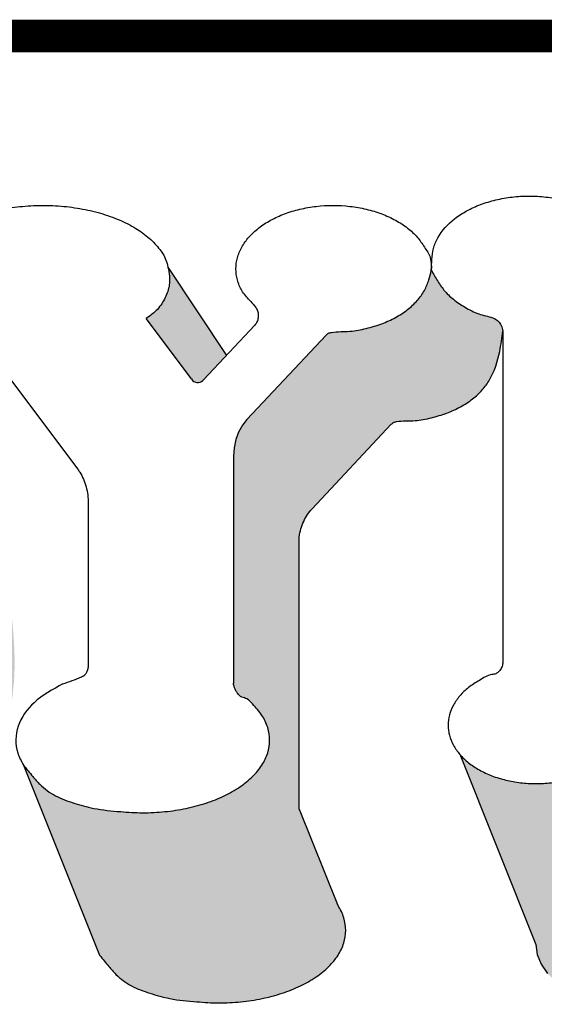
# Paper-space layout 'Layout1' of a CAD drawing. Extents: x 18.7 to 27.2, y 11 to 22.
# Drawn here: x 20.3 to 20.7, y 11.9 to 12.7 of the extents above; entities that cross this region are included whole.
import ezdxf

# ---------------------------------------------------------------- set-up
doc = ezdxf.new("R2010")
doc.units = 0
doc.header["$MEASUREMENT"] = 0
doc.layers.get('0').update_dxf_attribs({"linetype": 'CONTINUOUS'})

# ---------------------------------------------------------------- blocks, each defined once
blk = doc.blocks.new('CAT-2016')
h = blk.add_hatch(color=256)
edge = h.paths.add_edge_path()
edge.add_arc((1.093237788446331, 1.142193902574277), 0.03662466163727137, 269.9999998324336, 330.9399065323101, ccw=False)
edge.add_line((1.093237788339238, 1.105569240937001), (0.8493507865928223, 1.105569240937001))
edge.add_arc((0.8492558888789716, 1.13583900078514), 0.03026990860310206, 191.7761549794397, 270.1796254976083, ccw=False)
edge.add_arc((0.7404145329591643, 1.196120539611599), 0.103396478335087, 270.0512547379516, 320.0019468630744, ccw=False)
edge.add_line((0.7405070277073094, 1.09272410264775), (0.7269338499212097, 1.092934232893057))
edge.add_arc((0.7275167197743713, 1.162137847511829), 0.06920606919606205, 215.1089376144548, 269.51743571321623, ccw=False)
edge.add_spline(control_points=[(0.6709020019813323, 1.122335162391508), (0.6699299076083349, 1.125027027736664), (0.6672780699958878, 1.132370337160154), (0.6685840204018803, 1.143859717360769), (0.6723799646405126, 1.150983483249036), (0.6738605122291688, 1.153761994666723)], knot_values=[0, 0, 0, 0, 0.008741880243220188, 0.02384752702591357, 0.03350661887928794, 0.03350661887928794, 0.03350661887928794, 0.03350661887928794], degree=3, periodic=0)
edge.add_line((0.6738605122291688, 1.153761994666723), (0.6925015371079155, 1.178248348545665))
edge.add_spline(control_points=[(0.6925015371079297, 1.178248348545665), (0.6932433474146364, 1.17946634395733), (0.6950913958372524, 1.182500697186128), (0.6952382310441294, 1.188489083750937), (0.6921932808975839, 1.194282671625771), (0.6873526824551135, 1.19743760682924), (0.6840162333813424, 1.197741756528544), (0.6827904296243474, 1.197853500432274)], knot_values=[0, 0, 0, 0, 0.004339055436116852, 0.01080975079749248, 0.01727773845563309, 0.02374371385645541, 0.02749897149071406, 0.02749897149071406, 0.02749897149071406, 0.02749897149071406], degree=3, periodic=0)
edge.add_line((0.6827904296243474, 1.197853500432274), (0.5661557828794344, 1.197851028311746))
edge.add_spline(control_points=[(0.5661557828794201, 1.197851028311746), (0.5640479489453583, 1.197518833927845), (0.5591611363952183, 1.196748672835867), (0.554007648025717, 1.190868067980745), (0.5543388089234753, 1.18447826776584), (0.5563597411274941, 1.179818623668837), (0.5587429280653424, 1.177882540522816), (0.560011945324888, 1.17685160044455)], knot_values=[0, 0, 0, 0, 0.006465555333474741, 0.01498977525526543, 0.02090524733178459, 0.02524692104448463, 0.03019200165847837, 0.03019200165847837, 0.03019200165847837, 0.03019200165847837], degree=3, periodic=0)
edge.add_line((0.5600119453248737, 1.176851600444536), (0.5838191636594843, 1.159239006248669))
edge.add_spline(control_points=[(0.5838191636594701, 1.159239006248654), (0.5876789221034784, 1.155119437838579), (0.5967068281571954, 1.14548384091519), (0.5889167096839145, 1.125254635208336), (0.5744780861752901, 1.112138085710043), (0.5565053028939815, 1.102855427155546), (0.5356752820062667, 1.097386675535247), (0.5119075470994687, 1.0970518568339), (0.4871158144513146, 1.099180294400497), (0.4666256215214304, 1.110620382698841), (0.4587337304890582, 1.12656741696351), (0.4599529615502576, 1.136509149602674), (0.46201334543359, 1.141127525124361), (0.4625132142792694, 1.142088464404509)], knot_values=[0, 0, 0, 0, 0.01624989766985429, 0.03800822037808645, 0.05599745860588853, 0.07677041763771889, 0.09915996747324651, 0.1215504412098835, 0.1494265540690915, 0.1751112902627856, 0.1892979056562326, 0.2013003736853594, 0.2045713850814848, 0.2045713850814848, 0.2045713850814848, 0.2045713850814848], degree=3, periodic=0)
edge.add_spline(control_points=[(0.4625132140741641, 1.142088464216542), (0.4597126952721879, 1.138990105397781), (0.4546609370358254, 1.134440063309668), (0.4467863069301501, 1.129646396664029), (0.4397045392781678, 1.12661979988826), (0.4321253667297213, 1.124574236381008), (0.4247228604606477, 1.124336385096115), (0.4183350609049938, 1.127021979840492), (0.4136945942349115, 1.13006016693457), (0.4105754112864588, 1.132974916809957), (0.4078509099146146, 1.134177045616653), (0.4065981936367535, 1.133429866824002), (0.4059456855302273, 1.133040680359485)], knot_values=[0, 0, 0, 0, 0.01280653122440174, 0.02067370837470286, 0.02822110695455055, 0.03635750296606997, 0.04476394511123641, 0.05027381047247531, 0.05738564271341824, 0.06158484927625444, 0.06360245449005934, 0.0657958664106385, 0.0657958664106385, 0.0657958664106385, 0.0657958664106385], degree=3, periodic=0)
edge.add_arc((0.2878636052513599, 1.288520945724741), 0.1952370113503911, 200.1735484342519, 307.2154595638058, ccw=False)
edge.add_line((0.104603928572331, 1.221190555078806), (0.1772206171602022, 1.000028841092117))
edge.add_arc((0.3288365233758981, 1.115705833229285), 0.1907053998383643, 217.3422117453225, 305.6334276538735)
edge.add_line((0.4399409653463806, 0.9607079219467778), (0.4446424062627443, 0.9607079219467778))
edge.add_spline(control_points=[(0.4446424062627301, 0.9607079219467778), (0.4492970202850159, 0.9572346643849272), (0.4559485706376591, 0.9522712995495795), (0.4730003825242619, 0.9527452483413725), (0.4823395530129773, 0.9590806032036312), (0.4896399442036028, 0.9640329240636163)], knot_values=[0, 0, 0, 0, 0.01709545965098575, 0.02442980451780635, 0.05069237580538616, 0.05069237580538616, 0.05069237580538616, 0.05069237580538616], degree=3, periodic=0)
edge.add_line((0.4896399442036028, 0.9640329240636163), (0.4970328206574095, 0.9640329240636163))
edge.add_spline(control_points=[(0.4970328206574237, 0.9640329240636163), (0.4981010138536845, 0.9594826024585217), (0.5005255664831623, 0.9491544200182744), (0.5179900338258534, 0.929947040918421), (0.5481427123900602, 0.9232922925149722), (0.5792650137339024, 0.9252642094301393), (0.6048873411163385, 0.93506555169904), (0.6251761896673145, 0.9524422479795618), (0.6266908228059833, 0.9687576838435206), (0.6271862585368098, 0.9740944546327484)], knot_values=[0, 0, 0, 0, 0.01418899279236455, 0.03220574696071357, 0.07613086863545263, 0.1030219486990074, 0.1272915710415974, 0.1604656983310958, 0.1765917676001343, 0.1765917676001343, 0.1765917676001343, 0.1765917676001343], degree=3, periodic=0)
edge.add_line((0.6271862585368098, 0.9740944546327626), (0.6175505507294758, 1.029367361568873))
edge.add_line((0.6175505507294758, 1.029367361568873), (0.6914484137608952, 1.029364889448331))
edge.add_line((0.6914484137608952, 1.029364889448331), (0.7075419184304508, 0.9668152957234639))
edge.add_arc((0.7717411133454419, 1.001624714094504), 0.07302898215820602, 208.4669732957334, 276.1630428842741)
edge.add_arc((0.784720141478104, 1.016144391294432), 0.08727799491460114, 266.6245719417033, 336.834286886506)
edge.add_line((0.8649609916979415, 0.9818099428161133), (0.8748970685474262, 0.9510114779966017))
edge.add_arc((0.9065201866593071, 0.9616319658143055), 0.03335890226917568, 198.5644035515056, 268.4005243248766)
edge.add_line((0.9055890565968099, 0.9282860611570527), (1.149477343835983, 0.9282885332775805))
edge.add_arc((1.145732478721982, 0.9786708814982177), 0.0505213323948079, 274.2509159699449, 316.6405468243869)
edge.add_line((1.182464555233011, 0.9439842906865721), (1.19097806728297, 0.9552395913278815))
edge.add_line((1.19097806728297, 0.9552395913278957), (1.125251798673247, 1.124404327277617))
edge = h.paths.add_edge_path()
edge.add_spline(control_points=[(1.64542742507227, 1.153911245922146), (1.646209314541792, 1.160283448632455), (1.649657159301327, 1.18838251707858), (1.646360372062489, 1.216646759853518), (1.643811218027892, 1.238501342295422)], knot_values=[0, 0, 0, 0, 0.01967902882236833, 0.08677727356964882, 0.08677727356964882, 0.08677727356964882, 0.08677727356964882], degree=3, periodic=0)
edge.add_line((1.643811218027906, 1.238501342295422), (1.587566767722336, 1.415784522075384))
edge.add_arc((1.32769668152234, 1.368420095870391), 0.2641511888508443, -84.31255631064113, 10.329456432254005, ccw=False)
edge.add_line((1.353874508630398, 1.105569240937001), (1.165257131954093, 1.105571709269256))
edge.add_arc((1.164946930971254, 1.136061222541201), 0.03049109122694067, 168.6999276246952, 270.5829084169964, ccw=False)
edge.add_line((1.13504692750611, 1.142035872070181), (1.125251798673247, 1.124404327277603))
edge.add_line((1.125251798673261, 1.124404327277588), (1.190978067282998, 0.9552395913278673))
edge.add_arc((1.221136052357636, 0.9586364365168549), 0.03034868400772547, 186.426425887426, 269.1611077189231)
edge.add_line((1.220691720028853, 0.9282910053981226), (1.386161934736663, 0.9282885270747698))
edge.add_arc((1.385958787396518, 1.190295705546291), 0.2620072572266886, 270.0444242899897, 352.0176444997942)
edge = h.paths.add_edge_path()
edge.add_spline(control_points=[(1.050732815357932, 1.279086145084989), (1.051023121015447, 1.282641740983067), (1.051487746960774, 1.288332371057052), (1.054473862277163, 1.295608264976906), (1.057820710087967, 1.30107290486518), (1.062100809921773, 1.305843432358785), (1.068229584088257, 1.310845244672763), (1.075098041467683, 1.313353278755685), (1.081384036730654, 1.31832247713777), (1.085841930890282, 1.324291641092984), (1.087943966969632, 1.331423941944024), (1.088160767962677, 1.337294392051177), (1.087633438626341, 1.340178252386409), (1.087369641656338, 1.341620906086661)], knot_values=[0, 0, 0, 0, 0.0108704581027566, 0.01739785891611856, 0.02393099960565054, 0.03046417164593886, 0.03699605374177733, 0.04801685572162021, 0.05250878944552974, 0.0614559890145541, 0.07039715987339644, 0.07488335577942329, 0.07937405611812753, 0.07937405611812753, 0.07937405611812753, 0.07937405611812753], degree=3, periodic=0)
edge.add_line((1.087369641656338, 1.341620906086661), (1.022155720027087, 1.504658491295444))
edge.add_spline(control_points=[(1.022155720027072, 1.504658491295444), (1.022862376370881, 1.501860938085898), (1.024314841786932, 1.496110831514102), (1.02396785537853, 1.488654754305188), (1.022865327252333, 1.48278352082778), (1.020663382487911, 1.477353621367769), (1.016291337909692, 1.471262617549499), (1.00931800057073, 1.467205962789762), (1.002841781695722, 1.464125314984472), (0.9978350800149371, 1.460074373644417), (0.9935660796594732, 1.455297233613976), (0.9901884686282045, 1.449835901008811), (0.9878410735538949, 1.443870666209321), (0.9866364902297136, 1.438284208680074), (0.9865140674105675, 1.434734303166337), (0.9864650978626344, 1.433314328774571)], knot_values=[0, 0, 0, 0, 0.008818936477271597, 0.01812649154310049, 0.02261883188256426, 0.02710541120680025, 0.03604605088350035, 0.04499390680762466, 0.05151867807808772, 0.05805523609388794, 0.06458704261433287, 0.07112292099857341, 0.0776522068175807, 0.08418854643727021, 0.08854616851254095, 0.08854616851254095, 0.08854616851254095, 0.08854616851254095], degree=3, periodic=0)
edge.add_line((0.9864650978626344, 1.4333143287746), (0.9864675699831764, 1.22350051490146))
edge.add_line((0.9864675699831622, 1.22350051490146), (0.9870182348318792, 1.21714098483038))
edge.add_line((0.9870182348318934, 1.217140984830394), (0.9886739375588434, 1.210971808040412))
edge.add_line((0.9886739375588292, 1.210971808040412), (0.9913710210602744, 1.205189518113841))
edge.add_line((0.9913710210603028, 1.205189518113855), (0.9950353217202803, 1.199962219246899))
edge.add_line((0.9950353217202945, 1.199962219246871), (0.9995487957833262, 1.195446891093454))
edge.add_line((0.9995487957833262, 1.195446891093454), (1.004776094650254, 1.191783208463605))
edge.add_line((1.004776094650268, 1.191783208463605), (1.010564564878194, 1.189086124962145))
edge.add_line((1.01056456487818, 1.189086124962159), (1.016727561366835, 1.187434748446137))
edge.add_line((1.016727561366835, 1.187434748446137), (1.023084001287202, 1.18688222950702))
edge.add_line((1.023084001287202, 1.18688222950702), (1.029445385448639, 1.187434748446137))
edge.add_line((1.029445385448639, 1.187434748446137), (1.035612090118093, 1.189086124962145))
edge.add_line((1.035612090118079, 1.189086124962159), (1.041395616104936, 1.191783208463619))
edge.add_line((1.041395616104936, 1.191783208463605), (1.046627859212947, 1.195446891093454))
edge.add_line((1.046627859212975, 1.195446891093454), (1.048981317960369, 1.197602580198179))
edge.add_line((1.04898131796034, 1.197602580198193), (1.050732815357918, 1.199348711194475))
edge.add_line((1.050732815357918, 1.199348711194475), (1.050732815357918, 1.279086145084975))
h.paths.add_polyline_path([(0.646900090780747, 1.349545288455047), (0.6460305223832989, 1.351489611254223), (0.6448519389191887, 1.353258413495553), (0.643377319021269, 1.354791128225997), (0.6416517788892833, 1.356042021215671), (0.6397451559282246, 1.356977718837399), (0.6377019483077504, 1.357568555644761), (0.6355895213123404, 1.357795990733791), (0.6334628796238491, 1.357651371682621), (0.6313918606473834, 1.357140878792578), (0.6294500099687212, 1.356278108726571), (0.6276805896972633, 1.355092726931005), (0.6261534372380453, 1.3536181070331), (0.6248957459168878, 1.351901219322968), (0.6239649925362158, 1.349987798030412), (0.6239044255832056, 1.349849359280626), (0.59016986879044, 1.259194227216511), (0.5898960814414238, 1.258169533255625), (0.5897928704091697, 1.257110229607264), (0.5898775405374437, 1.256050925958874), (0.5901439115248621, 1.255018815636362), (0.5905932194317103, 1.254053452568257), (0.5911951807814972, 1.253173377658541), (0.5919442333029821, 1.2524218530165), (0.592809475489517, 1.251803822883275), (0.5937723664370935, 1.251346480584658), (0.594790262066553, 1.251063422783645), (0.5958551279861268, 1.250963301902061), (0.6720854367403746, 1.250963301902061), (0.6731385600874233, 1.251057242482318), (0.6741743785907346, 1.251329175740935), (0.6751360334780401, 1.251776629557398), (0.6760074559659159, 1.252389715449581), (0.676755272427144, 1.253143712212136), (0.6773695943795701, 1.254016370760269), (0.6778182842563041, 1.254978025647588), (0.6780926896354487, 1.256008899909844), (0.6781860121855772, 1.257068203558177), (0.6780957797861333, 1.258128743266838), (0.6778572201546922, 1.259045899984557)])
edge = h.paths.add_edge_path()
edge.add_line((0.7388150747651281, 1.481428102393124), (0.738553434456108, 1.475214299687636))
edge.add_line((0.7385534344561222, 1.47521429968765), (0.736088730284763, 1.466551989340147))
edge.add_line((0.7360887302847487, 1.466551989340161), (0.7255247412172992, 1.448355946157363))
edge.add_line((0.7255247412173134, 1.448355946157363), (0.723715148987182, 1.444504382366986))
edge.add_line((0.7237151489871678, 1.444504382366986), (0.722600840656952, 1.440396954101502))
edge.add_line((0.722600840656952, 1.440396954101502), (0.7222207521250112, 1.436156031327201))
edge.add_line((0.722220752124997, 1.436156031327215), (0.7225767374817451, 1.431916344613214))
edge.add_line((0.7225767374817451, 1.431916344613199), (0.7232361756339145, 1.429136445073837))
edge.add_line((0.7232361756339145, 1.429136445073851), (0.7638265212413273, 1.292666075094061))
edge.add_spline(control_points=[(0.7638265212413273, 1.292666075094061), (0.7672170647404926, 1.299646973512594), (0.7724662804059363, 1.310454751482794), (0.7784106308474321, 1.325665110906243), (0.7805354361003225, 1.338345370550968), (0.7805142293815237, 1.351159049661831), (0.7788201550213927, 1.361016676030189), (0.7771119476657731, 1.366432793730027), (0.7766840395865842, 1.367789537988273)], knot_values=[0, 0, 0, 0, 0.02383313016099708, 0.03689828495886979, 0.04996433579710056, 0.06303024109858701, 0.0760964872079265, 0.08046355386017595, 0.08046355386017595, 0.08046355386017595, 0.08046355386017595], degree=3, periodic=0)
edge.add_line((0.7766840395865842, 1.367789537988287), (0.7388150747651423, 1.481428102393124))
edge = h.paths.add_edge_path()
edge.add_spline(control_points=[(0.2672152254617544, 1.275313689151687), (0.2685416637464897, 1.281884476292461), (0.2717426758859034, 1.297741353800362), (0.2757639923600266, 1.322189360757875), (0.2849721195413792, 1.346269730255543), (0.2971118157937411, 1.365951268230589), (0.312344380582104, 1.380540501016881), (0.3308335786186234, 1.389584071545755), (0.3514631311128795, 1.391654472512371), (0.3727892112982403, 1.386904759704152), (0.3937182592074038, 1.37642940529345), (0.4141338315674972, 1.360424471530038), (0.4344161780296361, 1.33994790221206), (0.4472102336277857, 1.318243412196352), (0.4629583672058999, 1.302527893599091), (0.4798777055560492, 1.298679489450265), (0.4972489014539718, 1.303519460771284), (0.5079926339181355, 1.31479221642229), (0.5143136099555647, 1.327117741483974), (0.5179001198281554, 1.338360133301009), (0.5200290097890985, 1.350815876713284), (0.5205936180108921, 1.36764182662283), (0.5195394865308316, 1.380182512839781), (0.5188591728428946, 1.388276000844897)], knot_values=[0, 0, 0, 0, 0.02058724878155118, 0.04968194451595306, 0.07586683487014789, 0.0991932378639904, 0.1201598508834968, 0.139756221591114, 0.1612769111401353, 0.1824421502052119, 0.2060372437366473, 0.232508220760049, 0.2618597693710782, 0.2938248249222503, 0.3097017860157271, 0.3286647435871004, 0.3438592643970457, 0.3632395928154987, 0.3743008782578994, 0.3863399228584201, 0.3992933797635716, 0.4129841246795979, 0.437900009801158, 0.437900009801158, 0.437900009801158, 0.437900009801158], degree=3, periodic=0)
edge.add_line((0.5188591728428946, 1.388276000844925), (0.4809547979630651, 1.539884910624281))
edge.add_spline(control_points=[(0.4809547979630651, 1.539884910624295), (0.4816351116510162, 1.531791422619179), (0.4826892431310768, 1.519250736402228), (0.4821246349092547, 1.502424786492682), (0.4799957449483969, 1.489969043080393), (0.4764092350755789, 1.478726651263386), (0.4700882590390307, 1.466401126201603), (0.4593445265695806, 1.455128370551293), (0.4419733306902884, 1.45028839922773), (0.4250539922630736, 1.454136803387158), (0.4093058590205629, 1.469852321938262), (0.3965118010004005, 1.491556812287001), (0.3762294635392749, 1.512033380367399), (0.3558138625442524, 1.5280383180679), (0.334884905095393, 1.538513660040977), (0.3135585266657728, 1.54326341385557), (0.2929300468544369, 1.541192865403033), (0.2744370883916503, 1.532149811904802), (0.2592197811798798, 1.517558481315177), (0.2470132870986816, 1.497886127544902), (0.2381007939176243, 1.473765110570511), (0.2327436358581707, 1.448466008425143), (0.2318417304486644, 1.4312680416419), (0.231436600315547, 1.42354282511829)], knot_values=[0, 0, 0, 0, 0.02491588512156012, 0.03860663003758641, 0.05156008694273789, 0.06359913154325864, 0.07466041698565934, 0.09404074540411234, 0.1092352662140576, 0.1281982237854309, 0.1440751848789077, 0.1760402404300798, 0.205391789041109, 0.2318627660645105, 0.255457859595946, 0.2766230986610226, 0.2981437882100439, 0.3177401589176611, 0.3387067719371676, 0.3620331749310101, 0.3882180652852049, 0.4173127610196068, 0.4410400649257396, 0.4410400649257396, 0.4410400649257396, 0.4410400649257396], degree=3, periodic=0)
edge.add_spline(control_points=[(0.231436600315547, 1.42354282511829), (0.2315892583718124, 1.411848772775627), (0.2318925844067365, 1.388613113838034), (0.2376057620263481, 1.352558794959563), (0.2456743320546053, 1.316928415042312), (0.2571939976111253, 1.290783684891096), (0.2653886443811331, 1.278133423614975), (0.2672152254617544, 1.275313689151687)], knot_values=[0, 0, 0, 0, 0.03585844235835297, 0.0712494276798065, 0.1118388282817158, 0.147793473682788, 0.1581065072243923, 0.1581065072243923, 0.1581065072243923, 0.1581065072243923], degree=3, periodic=0)
edge = h.paths.add_edge_path()
edge.add_spline(control_points=[(0.8674176614775746, 1.424629769342289), (0.8673054828093569, 1.42675898912205), (0.8670811775541409, 1.431016440148852), (0.8648505045077144, 1.439300319704842), (0.8557888506062596, 1.453461423013778), (0.8424980451734854, 1.466596123507088), (0.832817821652597, 1.477281087421105), (0.8299959369099241, 1.480395864324734)], knot_values=[0, 0, 0, 0, 0.006534713399476636, 0.01306639292801463, 0.02608248186617643, 0.05744447447493024, 0.07034846351719366, 0.07034846351719366, 0.07034846351719366, 0.07034846351719366], degree=3, periodic=0)
edge.add_line((0.8299959369099241, 1.480395864324734), (0.867417197674655, 1.39029035908554))
edge.add_line((0.867417197674655, 1.39029035908554), (0.8674176614775604, 1.424629769342275))
edge = h.paths.add_edge_path()
edge.add_spline(control_points=[(1.443894484335217, 1.355440239346521), (1.443991378685226, 1.35908094663435), (1.444203337258713, 1.369112586489038), (1.443078535619875, 1.385525573198137), (1.44027506492391, 1.40450982556159), (1.435818458198256, 1.423184316653135), (1.42981017444913, 1.441415770882685), (1.422250336776784, 1.459062172835317), (1.413215884782744, 1.475999706046906), (1.402768266800422, 1.492101601653999), (1.391018527977039, 1.507288916660812), (1.379902048688649, 1.519103010822562), (1.371915722343246, 1.52700596207778), (1.367005348321342, 1.530924467482549), (1.36192878796281, 1.533502209612323), (1.354874329078143, 1.535036154683311), (1.34771384856829, 1.534046157570188), (1.341166112765521, 1.53129002261656), (1.334367324901166, 1.526024518687336), (1.32999568729447, 1.517805711701769), (1.329620899972454, 1.51186534287001), (1.329511993769088, 1.510139182517008)], knot_values=[0, 0, 0, 0, 0.01117920352868923, 0.03079667572009198, 0.05041760905229373, 0.07004059595158244, 0.08966321332740623, 0.1092829725835422, 0.1289075822783687, 0.1485260652302119, 0.1681491809289949, 0.1877706879393182, 0.1982852322956556, 0.2026327765970582, 0.2069867757203293, 0.215663838460113, 0.2243468560443657, 0.2286985759903904, 0.2373814925627498, 0.2503129715029851, 0.2556097683664724, 0.2556097683664724, 0.2556097683664724, 0.2556097683664724], degree=3, periodic=0)
edge.add_line((1.329511993769088, 1.510139182517051), (1.329508285588275, 1.213680016084268))
edge.add_spline(control_points=[(1.32950828558829, 1.213680016084268), (1.330159758877713, 1.209415555649613), (1.331248185306933, 1.202290856112626), (1.33795126414465, 1.194598570423764), (1.344170343601931, 1.190980862317446), (1.352357935114114, 1.188797396459634), (1.361651827858836, 1.189467079128406), (1.373237523540311, 1.197260891256875), (1.380187909087581, 1.204839271519162), (1.38494902423993, 1.210159270633326), (1.385442484766955, 1.210712675490839)], knot_values=[0.4187514151562991, 0.4187514151562991, 0.4187514151562991, 0.4187514151562991, 0.4316868469331407, 0.4403628396736754, 0.4490384210927291, 0.4533915793109539, 0.4663280739619152, 0.4759333677002869, 0.4955548616624633, 0.4978291358969216, 0.4978291358969216, 0.4978291358969216, 0.4978291358969216], degree=3, periodic=0)
edge.add_line((1.385442484766983, 1.210712675490853), (1.385442484766983, 1.355257122946469))
edge.add_spline(control_points=[(1.385442484766983, 1.355257122946455), (1.385551390970349, 1.356983283299456), (1.385926178292365, 1.362923652131201), (1.390297815899046, 1.371142459116768), (1.397096603763416, 1.376407963046006), (1.403644339566185, 1.379164097999634), (1.410804820076024, 1.380154095112744), (1.417859278960705, 1.378620150041755), (1.422935839319237, 1.376042407911982), (1.427846213341141, 1.372123902507226), (1.434815269382497, 1.365227601528801), (1.440597285426023, 1.359146341250977), (1.443894484336838, 1.355440239407471)], knot_values=[0, 0, 0, 0, 0.005296796863487265, 0.01822827580372262, 0.026911192376082, 0.03126291232210671, 0.03994592990635937, 0.04862299264614312, 0.05297699176941414, 0.05732453607081676, 0.06783908042715418, 0.08306818768666459, 0.08306818768666459, 0.08306818768666459, 0.08306818768666459], degree=3, periodic=0)
edge = h.paths.add_edge_path()
edge.add_line((1.183035762040717, 1.540189043655403), (1.182847262850061, 1.542308887012396))
edge.add_line((1.182847262850061, 1.542308887012396), (1.182292889820559, 1.544361983114982))
edge.add_line((1.182292889820573, 1.544361983114982), (1.181394274006834, 1.546287765010177))
edge.add_line((1.181394274006848, 1.546287765010163), (1.180176136614236, 1.548031846046172))
edge.add_line((1.180176136614207, 1.548031846046172), (1.17866752505897, 1.54953860351101))
edge.add_line((1.17866752505897, 1.54953860351101), (1.178506837223864, 1.54966962589971))
edge.add_line((1.178506837223878, 1.549669625899696), (1.145748150012011, 1.57623626920666))
edge.add_spline(control_points=[(1.145748150011983, 1.576236269206674), (1.144304662654235, 1.577545642324594), (1.141543491339647, 1.580050273538632), (1.138412921925848, 1.584612480233972), (1.136896272059928, 1.587834479029041), (1.136287344732239, 1.589501667986895)], knot_values=[0, 0, 0, 0, 0.005964969034389239, 0.01141007664651535, 0.01685528545903261, 0.01685528545963976, 0.01685528545963976, 0.01685528545963976], degree=3, periodic=0)
edge.add_line((1.137032228213513, 1.58756518095754), (1.183034595522855, 1.46797199645016))
edge.add_line((1.183034595522841, 1.467971996450174), (1.183035762040703, 1.540189043655388))
edge = h.paths.add_edge_path()
edge.add_spline(control_points=[(1.765888987570619, 1.490814550259444), (1.766697763991331, 1.486134346412683), (1.768090697354936, 1.478073760174482), (1.763894468804466, 1.466923535472702), (1.758147857249995, 1.457661121829801), (1.752080984070162, 1.453324391152037), (1.749001932209993, 1.45112341904256)], knot_values=[0, 0, 0, 0, 0.01426902417594957, 0.02457514750884808, 0.03573682689290904, 0.04723931850580169, 0.04723931850580169, 0.04723931850580169, 0.04723931850580169], degree=3, periodic=0)
edge.add_line((1.749001932209993, 1.45112341904256), (1.783869956267111, 1.404631484239502))
edge.add_line((1.783869956267111, 1.404631484239502), (1.784799473587469, 1.403588249374593))
edge.add_line((1.784799473587455, 1.403588249374607), (1.78585259693449, 1.402778629900055))
edge.add_line((1.785852596934504, 1.402778629900041), (1.786993480560454, 1.402228583081452))
edge.add_line((1.786993480560469, 1.402228583081452), (1.788189986898402, 1.401944289220168))
edge.add_line((1.788189986898431, 1.401944289220182), (1.789402562019831, 1.401943053159911))
edge.add_line((1.789402562019845, 1.401943053159911), (1.790602776538591, 1.402226110960939))
edge.add_line((1.790602776538591, 1.402226110960939), (1.791747368345355, 1.402779865960312))
edge.add_line((1.791747368345355, 1.402779865960312), (1.792798019571862, 1.403588249374593))
edge.add_line((1.792798019571862, 1.403588249374607), (1.793237281359495, 1.404029036376826))
edge.add_line((1.793237281359509, 1.404029036376798), (1.810849353273696, 1.422817775703678))
edge.add_line((1.810849353273682, 1.422817775703678), (1.765888987570619, 1.490814550259444))
h = blk.add_hatch(color=256)
edge = h.paths.add_edge_path()
edge.add_line((2.359864151963919, 1.2818981161398), (2.36686519731326, 1.293268634531131))
edge.add_line((2.366865197313274, 1.293268634531131), (2.377328447469012, 1.298199278934106))
edge.add_line((2.377328447468997, 1.298199278934106), (2.386818918195004, 1.304101466706541))
edge.add_line((2.386818918195019, 1.304101466706541), (2.395057259871095, 1.310804621531631))
edge.add_line((2.395057259871081, 1.310804621531645), (2.401788844082319, 1.318096141043597))
edge.add_line((2.401788844082319, 1.318096141043597), (2.406810956945037, 1.325754770454708))
edge.add_line((2.406810956945051, 1.325754770454708), (2.409974035166982, 1.333548130434863))
edge.add_line((2.409974035166968, 1.333548130434863), (2.411176721806257, 1.34124507771422))
edge.add_line((2.411176721806243, 1.341245077714206), (2.410390587476755, 1.348609524781907))
edge.add_line((2.410390587476755, 1.348609524781907), (2.342895516625873, 1.517331751155794))
edge.add_spline(control_points=[(2.342895516626157, 1.517331751154401), (2.343496442772647, 1.514931893632934), (2.344018074467229, 1.509829818961023), (2.342729760798107, 1.501985703506534), (2.339457799282599, 1.494120754268948), (2.334340396796435, 1.48646430067943), (2.327569382066201, 1.479181049844712), (2.319310350139418, 1.472574552504355), (2.309834720258749, 1.466515073849479), (2.301155824405939, 1.46307993168503), (2.293553556808646, 1.458847209729285), (2.292839706328792, 1.454346650450944), (2.292452478584053, 1.45190532489525)], knot_values=[0.2288450121701379, 0.2288450121720467, 0.2288450121720467, 0.2288450121720467, 0.2364185074172469, 0.2443904769223731, 0.2530022111818391, 0.2623730310249922, 0.2725264443731839, 0.2833933192687748, 0.2948371053680241, 0.3066749842049761, 0.3127076298066435, 0.3198596357755561, 0.3198596357755561, 0.3198596357755561, 0.3198596357755561], degree=3, periodic=0)
edge.add_line((2.292452478584053, 1.45190532489525), (2.292452478584053, 1.153073265618403))
edge.add_spline(control_points=[(2.292452478584053, 1.153073265618389), (2.292386727855686, 1.151169996087035), (2.292175630037704, 1.145059401494649), (2.290093543328609, 1.137064741822456), (2.286472299978712, 1.129750343792921), (2.282120649809372, 1.123639705902036), (2.276463205513224, 1.118930624730183), (2.267099458450431, 1.115215527954987), (2.253945017410516, 1.11632429607414), (2.247137472283796, 1.124349846866764), (2.243553934442147, 1.128574551136794)], knot_values=[0, 0, 0, 0, 0.005843741110953926, 0.01876178452048449, 0.02492918081763204, 0.03082915097289277, 0.04173033545169667, 0.04685638865839654, 0.06166520283125707, 0.0781254466474651, 0.0781254466474651, 0.0781254466474651, 0.0781254466474651], degree=3, periodic=0)
edge.add_line((2.243553934442147, 1.128574551136779), (2.08563429336354, 1.34608425365748))
edge.add_spline(control_points=[(2.08563429336354, 1.34608425365748), (2.085310396440988, 1.346399116781328), (2.084676312739745, 1.347015515274336), (2.083541340024098, 1.347670594198561), (2.082346199836721, 1.348073514251851), (2.08111264890627, 1.34817793299689), (2.079885142254, 1.348006162403777), (2.078704098980566, 1.347539336570705), (2.077601206184923, 1.346814875411056), (2.076623354873831, 1.345842355966482), (2.075785472168107, 1.344665325846293), (2.075102166197993, 1.343318706622625), (2.074620286336582, 1.341831673792086), (2.074343615924576, 1.340319320027419), (2.074301149780823, 1.33930952722028), (2.074281079815933, 1.338832288074045)], knot_values=[0, 0, 0, 0, 0.001382358547137971, 0.002706203619115471, 0.003984278151301443, 0.005226083395624075, 0.006471722655997157, 0.007756461121696189, 0.009092512335406954, 0.01049599910783066, 0.01196518152383652, 0.01351129940898022, 0.01511338641712397, 0.01674852167186797, 0.01821382105891728, 0.01821382105891728, 0.01821382105891728, 0.01821382105891728], degree=3, periodic=0)
edge.add_line((2.074281079815933, 1.33883228807403), (2.074286024056988, 1.193328217745361))
edge.add_spline(control_points=[(2.074286024057002, 1.193328217745261), (2.074324243582893, 1.192247851651132), (2.074400172431496, 1.19010154157219), (2.075057558573903, 1.18697516847115), (2.076379962747765, 1.183127484575166), (2.078913917991031, 1.179087714569519), (2.083124469684194, 1.175335150282805), (2.088263340627364, 1.175167349438809), (2.093823389326744, 1.17164974610813), (2.10057876862156, 1.167525499025999), (2.107396192721311, 1.161027531950879), (2.112487124251572, 1.153883122381643), (2.115644123183941, 1.14617861162418), (2.116708753254784, 1.138185154470747), (2.115642149460271, 1.130187886789884), (2.112487743034265, 1.122488194779663), (2.10739752124644, 1.115325939417076), (2.10055960468064, 1.108902708468122), (2.09218692478855, 1.10338626479475), (2.082533474449988, 1.098929778445751), (2.071883286833028, 1.095645007834491), (2.060549036163266, 1.093642051324039), (2.048865316490549, 1.092960686021314), (2.037184216763777, 1.093640161100836), (2.02585059979468, 1.095648905948138), (2.015198377432156, 1.098923070908413), (2.005547702474743, 1.103391490628567), (1.997173727757783, 1.10890323663395), (1.99242587518016, 1.113362316831839), (1.990366381348039, 1.115746110267366), (1.990340580812898, 1.11577605294697)], knot_values=[0.09685557038759818, 0.09685557038759818, 0.09685557038759818, 0.09685557038759818, 0.1001690263627161, 0.1034382500867351, 0.1066243745376157, 0.1126057477677324, 0.1180205007008265, 0.1230359118446304, 0.1276644368815682, 0.1378949281324175, 0.1474267040593225, 0.1563097004820401, 0.1646610878410135, 0.1727277857963389, 0.1807869582366986, 0.189148678487628, 0.1980222437240778, 0.2075610403035791, 0.2177894238686822, 0.2286748732491236, 0.2400969375679787, 0.2519135925883627, 0.2639273126482089, 0.2759486095708361, 0.2877553025206152, 0.2991826555970982, 0.3100679535674005, 0.3202984423156907, 0.3298319176623435, 0.3299530492239531, 0.3299530492239531, 0.3299530492239531, 0.3299530492239531], degree=3, periodic=0)
edge.add_line((1.990340580812656, 1.115776052947226), (2.048863972556347, 0.9694579265217413))
edge.add_line((2.048863972556333, 0.9694579265217556), (2.049888666517248, 0.9616447895773348))
edge.add_line((2.049888666517248, 0.961644789577349), (2.0529355550741, 0.9540689762040984))
edge.add_line((2.052935555074114, 0.9540689762040984), (2.057904517345349, 0.946960393611576))
edge.add_line((2.057904517345364, 0.9469603936115902), (2.064654642460596, 0.9405328802259163))
edge.add_line((2.064654642460582, 0.9405328802258879), (2.072974564114247, 0.934989149930729))
edge.add_line((2.072974564114261, 0.9349891499307432), (2.082617070253065, 0.9304911266210212))
edge.add_line((2.082617070253065, 0.9304911266210212), (2.093274381870629, 0.9271797211671213))
edge.add_line((2.093274381870643, 0.9271797211671213), (2.104635011779862, 0.9251488741493006))
edge.add_line((2.104635011779877, 0.9251488741493006), (2.11635409916633, 0.9244628607014107))
edge.add_line((2.116354099166344, 0.9244628607014107), (2.12807195049254, 0.9251513462698284))
edge.add_line((2.128071950492526, 0.9251513462698426), (2.139442468883871, 0.9271784851068645))
edge.add_line((2.139442468883885, 0.9271784851068645), (2.150107196863047, 0.9304911266210212))
edge.add_line((2.150107196863061, 0.9304911266210212), (2.159742286640267, 0.9349916220512711))
edge.add_line((2.159742286640252, 0.9349916220512711), (2.168057264052848, 0.9405328802258879))
edge.add_line((2.168057264052848, 0.9405328802258879), (2.174801208866739, 0.946960393611576))
edge.add_line((2.174801208866754, 0.9469603936115902), (2.179778823559872, 0.954072684384883))
edge.add_line((2.179778823559872, 0.954072684384883), (2.182820767875683, 0.9616447895773206))
edge.add_line((2.182820767875668, 0.9616447895773348), (2.183849170017382, 0.9694591625820124))
edge.add_line((2.183849170017382, 0.9694591625820124), (2.182822003935925, 0.9772698274059195))
edge.add_line((2.182822003935925, 0.9772698274059195), (2.17978005961902, 0.9848456407802502))
edge.add_line((2.179780059619048, 0.984845640780236), (2.141771206425943, 1.079894620584341))
edge.add_line((2.141771206425929, 1.079894620584327), (2.141771206425915, 1.154567333326966))
edge.add_line((2.141771206425929, 1.15456733332698), (2.142543747366091, 1.156808968513943))
edge.add_line((2.142543747366091, 1.156808968513943), (2.144688169373509, 1.158669235661691))
edge.add_line((2.144688169373509, 1.158669235661705), (2.147472497485822, 1.159206429400754))
edge.add_line((2.147472497485822, 1.159206429400754), (2.150151774813082, 1.158284364989115))
edge.add_line((2.150151774813068, 1.158284364989115), (2.151388991359383, 1.156863203823903))
edge.add_line((2.151388991359383, 1.156863203823903), (2.310963135701513, 0.9370546066359964))
edge.add_spline(control_points=[(2.310963135701499, 0.9370546066360248), (2.31454667354312, 0.9328299023659952), (2.321354218669867, 0.9248043515733713), (2.334508659709755, 0.9236955834542186), (2.343872406772547, 0.9274106802294142), (2.349529851068709, 0.9321197614012675), (2.353881501238064, 0.9382303992921521), (2.357502744587961, 0.9455447973216877), (2.359584831297056, 0.9535394569938802), (2.359795929115037, 0.9596500515862658), (2.359861679843377, 0.9615533211176199)], knot_values=[0, 0, 0, 0, 0.01646024381620803, 0.03126905798906855, 0.03639511119576842, 0.04729629567457233, 0.05319626582983306, 0.05936366212698061, 0.07228170553651117, 0.0781254466474651, 0.0781254466474651, 0.0781254466474651, 0.0781254466474651], degree=3, periodic=0)
edge.add_line((2.359861679843377, 0.9615533211176341), (2.359864151963919, 1.281898116139786))
h = blk.add_hatch(color=256)
edge = h.paths.add_edge_path()
edge.add_line((1.866802140427282, 1.073613332675663), (1.866803419846462, 1.27826653486585))
edge.add_spline(control_points=[(1.866803419846448, 1.278266534863249), (1.866734775634868, 1.279840676762291), (1.866573197816322, 1.283545962440812), (1.868068592381022, 1.289178493345347), (1.870150080596503, 1.294986899800563), (1.872993930548873, 1.300269618744451), (1.875498744844791, 1.3032521335968), (1.876721567424667, 1.304708164294226)], knot_values=[0, 0, 0, 0, 0.004534249291227515, 0.01067291898650057, 0.01664311736318929, 0.02239465670950088, 0.02788073910268225, 0.02788073910268225, 0.02788073910268225, 0.02788073910268225], degree=3, periodic=0)
edge.add_line((1.876721567424724, 1.304708164294297), (1.937722377635666, 1.369762016118997))
edge.add_spline(control_points=[(1.937722377635637, 1.369762016118983), (1.938258755500996, 1.370259198412001), (1.93940694026098, 1.371323480084754), (1.945712716773002, 1.372668532677082), (1.955513377505824, 1.371950590088957), (1.968474026684007, 1.374608728981386), (1.98026922488107, 1.378063840576402), (1.990968450808523, 1.382917641158144), (2.000226690801426, 1.388908789313078), (2.007835095460067, 1.395852821200549), (2.016133781872142, 1.407590651734267), (2.021188381926649, 1.423411472729697), (2.022882760051417, 1.436390608905853), (2.023580359805521, 1.441734305258365)], knot_values=[0, 0, 0, 0, 0.002077458051493214, 0.004447062096009391, 0.01814256387438219, 0.03045672516840827, 0.04235750882131718, 0.05367163364760173, 0.06427161857356822, 0.07412629975847859, 0.0832529602319309, 0.1055380949549399, 0.121134445117411, 0.121134445117411, 0.121134445117411, 0.121134445117411], degree=3, periodic=0)
edge.add_spline(control_points=[(2.023580359805521, 1.441734305258365), (2.023428515388829, 1.442451056601129), (2.022988387314498, 1.444528593563732), (2.021728654650062, 1.447058385620082), (2.019674281835179, 1.449589650977643), (2.014854004954813, 1.452599073784228), (2.005923349659341, 1.453756455893839), (1.995775783779635, 1.458935733480416), (1.986485543396455, 1.464800942187978), (1.978836236413159, 1.471752309831473), (1.973311951358298, 1.479933574700667), (1.970114945281011, 1.485493450846207), (1.96849257362932, 1.488314898546776)], knot_values=[0, 0, 0, 0, 0.002115460949944845, 0.006131761538834532, 0.00801130965351217, 0.01148818222492633, 0.02219683039643602, 0.03350396049707403, 0.04410663052753318, 0.05395864067880992, 0.06309499328298065, 0.07250832708537819, 0.07250832708537819, 0.07250832708537819, 0.07250832708537819], degree=3, periodic=0)
edge.add_spline(control_points=[(1.96849257362932, 1.488314898546776), (1.967894922386094, 1.485845488948399), (1.966600312045117, 1.480496343876879), (1.963429330098464, 1.472359096098359), (1.957724260973819, 1.464608694685268), (1.950165270301213, 1.457639210592049), (1.940892276350255, 1.451655661920682), (1.93019740458773, 1.446799618591299), (1.918400946474392, 1.443345155955228), (1.905440665119059, 1.440686827604253), (1.895639911704691, 1.441404817930831), (1.889334139126916, 1.440059763312092), (1.888185954189069, 1.438995481730942), (1.887649576240605, 1.438498299480713)], knot_values=[0, 0, 0, 0, 0.007345414637148606, 0.01591136947490507, 0.02503802994836317, 0.0348927111332635, 0.04549269605923778, 0.05680682088553229, 0.06870760453843913, 0.08102176583246645, 0.09471726761082506, 0.09708687165534602, 0.09916432970684921, 0.09916432970684921, 0.09916432970684921, 0.09916432970684921], degree=3, periodic=0)
edge.add_line((1.887649576240605, 1.438498299480713), (1.826648766029621, 1.373444447655928))
edge.add_line((1.826648766029606, 1.373444447655928), (1.82313464669204, 1.368964965250257))
edge.add_line((1.823134646692054, 1.368964965250257), (1.820250918090352, 1.363738902443558))
edge.add_line((1.820250918090338, 1.363738902443544), (1.818093992925355, 1.357930655251408))
edge.add_line((1.818093992925355, 1.357930655251408), (1.816726910270631, 1.3517083278699))
edge.add_line((1.816726910270631, 1.351708327869915), (1.816189224054696, 1.345261037519933))
edge.add_line((1.816189224054696, 1.345261037519919), (1.816189224054696, 1.170606521680114))
edge.add_spline(control_points=[(1.816189224054753, 1.170606521679915), (1.81625106093216, 1.170205197806482), (1.816606593102549, 1.16814728144962), (1.817595254761457, 1.165371807428514), (1.819763466411572, 1.162101881577115), (1.822376795212662, 1.159328296487317), (1.827445598386262, 1.158764863511351), (1.832187547795968, 1.152908628058299), (1.838460614690618, 1.146300768787754), (1.843001417795946, 1.136551315570273), (1.844606930469809, 1.126562600894289), (1.843017272080417, 1.116525550057418), (1.838387333300304, 1.106940859069809), (1.830986515468155, 1.098077018903666), (1.821085489199774, 1.09015171389207), (1.808992504789089, 1.083341260248872), (1.795049252149909, 1.077843817628562), (1.779669776390321, 1.073776407022166), (1.763301546084151, 1.0713243525488), (1.746420177810577, 1.070414598798678), (1.728175874665695, 1.071619584503836), (1.710234855184112, 1.073248630270953), (1.693568063687948, 1.077971261753248), (1.679062421226249, 1.083120454476642), (1.668675692730673, 1.090804352643801), (1.661101907025355, 1.099440006470331), (1.657037171142022, 1.104510213058347), (1.654664576612078, 1.107469702865728)], knot_values=[0, 0, 0, 0, 0.001246779437486745, 0.006408392061564738, 0.008843296741327389, 0.01335515994328978, 0.01748615689142596, 0.02361298539477652, 0.03525824071576633, 0.04588120326826042, 0.05591013071692533, 0.0659430007575525, 0.07656077384635093, 0.08820620944525953, 0.1011057875638282, 0.1152914602017872, 0.1306606798078808, 0.1470010614987934, 0.164024532236239, 0.1814002870634313, 0.1987745896463042, 0.2201514183591461, 0.2364911480444634, 0.2518641267483919, 0.2671516029023321, 0.2754571616088126, 0.2871025972077212, 0.2871025972077212, 0.2871025972077212, 0.2871025972077212], degree=3, periodic=0)
edge.add_line((1.654664576612092, 1.107469702865743), (1.713207644096912, 0.9611023838440218))
edge.add_spline(control_points=[(1.713207644096912, 0.961102383844036), (1.715580238626842, 0.9581428940366692), (1.719644974510189, 0.9530726874486533), (1.727218760215479, 0.9444370336221084), (1.737605488711068, 0.9367531354549641), (1.752111131172782, 0.9316039427315559), (1.768777922668917, 0.9268813112492893), (1.7867189421505, 0.9252522654821433), (1.804963245295426, 0.9240472797769854), (1.821844613568899, 0.9249570335271073), (1.838212843875411, 0.9274090880005303), (1.853592319633833, 0.9314764986067416), (1.867535572276978, 0.936973941227663), (1.87962855667449, 0.9437843948688425), (1.889529582985588, 0.9517096998869192), (1.896930400680191, 0.9605735400322146), (1.901560339911583, 0.9701582310882486), (1.903149996737355, 0.9801952816880686), (1.901544489945309, 0.9901839972556843), (1.898514114450379, 0.996690409523552), (1.896414651531998, 0.9997569233759265), (1.896247645904296, 0.9999947151506206)], knot_values=[0, 0, 0, 0, 0.01164543559890861, 0.01995099430538914, 0.03523847045932936, 0.05061144916325781, 0.06695117884857509, 0.08832800756141701, 0.1057023101442899, 0.1230780649714823, 0.1401015357089279, 0.1564419173998405, 0.171811137005934, 0.1859968096438931, 0.1988963877624617, 0.2105418233613703, 0.2211595964501687, 0.2311924664907959, 0.2412213939394608, 0.2518443564919549, 0.252746354306612, 0.252746354306612, 0.252746354306612, 0.252746354306612], degree=3, periodic=0)
edge.add_line((1.896247645904324, 0.9999947151505353), (1.866802140427268, 1.073613332675663))
at = {"color": 7, "linetype": 'Continuous', "ltscale": 0.01269138220572524}
for p, q in [((1.765888987570619, 1.490814550259415), (1.810849443703503, 1.422817638940174)), ((1.783869956267083, 1.404631484239459), (1.749001932209993, 1.451123419042531)), ((1.793158949169666, 1.403945470791584), (1.832751195565237, 1.446182886157416)), ((1.826648766029635, 1.373444447655956), (1.887649576240605, 1.438498299480727)), ((1.630008882476645, 1.423779293827494), (1.696406331811048, 1.335239060879374)), ((1.783869956267083, 1.404631484239459), (1.784799473587455, 1.403588249374565)), ((1.784799473587455, 1.403588249374565), (1.785852596934518, 1.402778629900027)), ((1.785852596934518, 1.402778629900027), (1.786993480560469, 1.402228583081438)), ((1.786993480560469, 1.402228583081438), (1.788189986898416, 1.401944289220154)), ((1.789402562019845, 1.401943053159883), (1.790602776538577, 1.40222611096091)), ((1.790602776538577, 1.40222611096091), (1.791747368345355, 1.402779865960284)), ((1.791747368345355, 1.402779865960284), (1.792798019571848, 1.403588249374565)), ((1.792798019571848, 1.403588249374565), (1.793154004928596, 1.403945470791584)), ((1.788189986898416, 1.401944289220154), (1.789402562019845, 1.401943053159883)), ((1.826648766029635, 1.373444447655956), (1.823134646692054, 1.368964965250242)), ((1.823134646692054, 1.368964965250242), (1.820250918090352, 1.363738902443572)), ((1.876721567424653, 1.304708164294226), (1.937722377635652, 1.369762016118983)), ((1.818093992925341, 1.35793065525138), (1.816726910270617, 1.351708327869929)), ((1.820250918090352, 1.363738902443572), (1.818093992925341, 1.35793065525138)), ((1.816726910270617, 1.351708327869929), (1.816189224054696, 1.34526103751999)), ((1.704580398353286, 1.308934462348446), (1.704579265412505, 1.182554999505683)), ((1.866802140427282, 1.073613332675677), (1.866803419846448, 1.278266534863249)), ((1.990320905071528, 1.115825245543419), (2.048863972556362, 0.9694579265217413)), ((1.654664576612078, 1.107469702865728), (1.713207644096912, 0.961102383844036)), ((1.866802140427268, 1.073613332675677), (1.896247645904296, 0.9999947151506206)), ((2.048863972556362, 0.9694579265217413), (2.049888666517248, 0.9616447895773064)), ((2.049888666517248, 0.9616447895773064), (2.052935555074114, 0.9540689762040699)), ((2.052935555074114, 0.9540689762040699), (2.057904517345364, 0.9469603936115618))]:
    blk.add_line(p, q, dxfattribs=at)
for p, q in [((2.023580359805536, 1.44173430525835), (2.023580359805536, 1.18761028073385)), ((1.816189224054696, 1.34526103751999), (1.816189224054696, 1.170606521680327))]:
    blk.add_line(p, q)
at = {"const_width": 0.025}
blk.add_lwpolyline([(0, 1.668710126310245), (8.500026854747077, 1.668710126310245)], dxfattribs=at)
blk.add_lwpolyline([(0, 1.668710126310245), (8.500026854747077, 1.668710126310245)], dxfattribs=at)
for points in [[(1.96849257362932, 1.488314898546776), (1.968961328750353, 1.496603020487342), (1.970097268135262, 1.505082393915387), (1.973465532361402, 1.51330343074774), (1.986451581521038, 1.527989062773756), (1.995668882928172, 1.534009912331783), (2.006339791208674, 1.538887406143303), (2.01815529129594, 1.5424868136393), (2.03074332904977, 1.544691945154682), (2.043725670028579, 1.545429873133784), (2.056709247067673, 1.544689473034154), (2.069303465122843, 1.5424868136393), (2.081110312788226, 1.538889878263831), (2.091783693189271, 1.534007440211255), (2.100999758536133, 1.527991534894298), (2.108481631329127, 1.52101768287082)], [(1.630008882476645, 1.423779293827508), (1.627393378952775, 1.427850876345275), (1.624290867683911, 1.431256222379417), (1.620860800444433, 1.433856893180092), (1.606927929120701, 1.439702222180273), (1.594892410305988, 1.446582133623494), (1.585128770261079, 1.454547305980668), (1.577937371630711, 1.463364123861467), (1.57352710859989, 1.472760654007246), (1.572045072340387, 1.482448894375906), (1.575688978005971, 1.497557259013064), (1.581714771805068, 1.506653426514092), (1.590400567297607, 1.5150190823976), (1.601505332731648, 1.522389709766628), (1.614680499112026, 1.528548998074484), (1.629520638671366, 1.533312774341482), (1.645591894256128, 1.536522822853541), (1.662385009036512, 1.538093855452232), (1.679410503146983, 1.537977665787182), (1.696131926431903, 1.536171781737849), (1.712051146603869, 1.532733062076503), (1.726692280460313, 1.527765335865539), (1.739599221762887, 1.521421874577968), (1.750377667286571, 1.513894267555116), (1.758706241362134, 1.505409949886001), (1.76433773193618, 1.496229730286871), (1.765888987570619, 1.490814550259415)], [(1.828559684231934, 1.465295291825967), (1.822648875007303, 1.472724808259514), (1.819285555022233, 1.48094460903161), (1.818148379577067, 1.489427690640426), (1.819278138660607, 1.497903355887672), (1.822653819248373, 1.506125628780296), (1.82816664803687, 1.51383988090339), (1.835636160227196, 1.520811260806312), (1.844858405875385, 1.52682840218354), (1.855533022336701, 1.531709604175873), (1.867343578182911, 1.535307775611585), (1.879927907755913, 1.537514143187252), (1.905896297894358, 1.537514143187252), (1.918484335648159, 1.535310247732113), (1.930296127554655, 1.531712076296401), (1.940976924317297, 1.526829638243811), (1.95018310118202, 1.520813732926868), (1.957663737914757, 1.51383988090339), (1.963172858522469, 1.506126864840567), (1.967680207535281, 1.49802978854153), (1.96849257362932, 1.488314898546776)], [(1.765888987570619, 1.490814550259415), (1.766872891542747, 1.476906400141004), (1.7637135215016, 1.467344237919548), (1.757693908003873, 1.458249306478791), (1.749001932209993, 1.451123419042531)], [(1.887649576240605, 1.438498299480713), (1.889345450926228, 1.43982953638772), (1.891702617854406, 1.440530382558819), (1.905892589713559, 1.441340002033357), (1.918480627467389, 1.443543897488496), (1.930296127554655, 1.44713959680368), (1.940975688257041, 1.452019562735728), (1.95018310118202, 1.458039176233484), (1.9576625018545, 1.465014264317219), (1.963166678221114, 1.472722336138986), (1.966546066989665, 1.48094460903161), (1.96849257362932, 1.488314898546776)], [(1.96849257362932, 1.488314898546776), (1.973465532361402, 1.479906318407757), (1.978978361149913, 1.472192066284663), (1.986452817581309, 1.465215742140657), (1.995665174747359, 1.459198600763443), (2.006337319088161, 1.454319870891652), (2.016981034042786, 1.451123419042531), (2.019971063827398, 1.449103696567107), (2.021223192877343, 1.447608063644665), (2.023062450553866, 1.443867745278311), (2.023580359805521, 1.441734305258365)], [(1.828559684231934, 1.465295291825967), (1.832393974148218, 1.461068759946627), (1.834510109324427, 1.457905681724696), (1.835288827292302, 1.454840252263836), (1.835366699089107, 1.453228429676344), (1.834890815886496, 1.450057935092829), (1.834356837851388, 1.448605564279731), (1.832751195565237, 1.446182886157416)], [(1.937722377635637, 1.369762016118983), (1.939418252321246, 1.371093253025975), (1.941775419249424, 1.371794099197075), (1.955965391108592, 1.372603718671627), (1.968553428862407, 1.374807614126752), (1.980368928949673, 1.378403313441936), (1.991048489652044, 1.383283279373998), (2.000255902577038, 1.38930289287174), (2.007735303249518, 1.396277980955475), (2.013239479616132, 1.403986052777242), (2.021084321711484, 1.425742192580472), (2.023580359805521, 1.441734305258365)], [(1.696406331811048, 1.335239060879374), (1.69805770832707, 1.332843576082951), (1.700842552107432, 1.327532225117892), (1.702891940029261, 1.321658466731577), (1.704152721501075, 1.315396585421595), (1.704580398353286, 1.308934462348446)], [(1.866803419846448, 1.278266534863249), (1.866799730523795, 1.282972130341804), (1.868166794320359, 1.28919437188965), (1.870323719485356, 1.295002619081842), (1.873207448087072, 1.300228681888498), (1.876721567424667, 1.304708164294226)], [(1.685095144312513, 1.169978506601822), (1.662811449828453, 1.155374454553368), (1.650604118636707, 1.137293364975335), (1.650261729942898, 1.116863760890965), (1.654664576612092, 1.107469702865728)]]:
    blk.add_spline(points, degree=3)
for points, knots in [([(2.023580359804996, 1.187610280733864), (2.023533087635272, 1.18648240896232), (2.023380339928693, 1.184133320403532), (2.021857260662756, 1.18093222707239), (2.019908190716293, 1.178799010016164), (2.017647218195648, 1.177388438527842), (2.012453362327804, 1.177125078631434), (2.005638109586599, 1.172676455238829), (1.997152535982266, 1.167537719068733), (1.990339210481309, 1.161024517163014), (1.985243057968304, 1.153884125998275), (1.982096031657264, 1.146177498998753), (1.981024399863742, 1.138183988294045), (1.982097459202024, 1.130189194245119), (1.985243036147125, 1.122485102349629), (1.990335264530856, 1.115325773024992), (1.997173727757783, 1.108903236633921), (2.005547702474743, 1.103391490628539), (2.015198377432156, 1.098923070908384), (2.02585059979468, 1.095648905948124), (2.037184216763777, 1.093640161100808), (2.048865316490549, 1.092960686021271), (2.060549036163266, 1.093642051324025), (2.071883286833028, 1.095645007834477), (2.082533474449988, 1.098929778445722), (2.09218692478855, 1.103386264794722), (2.10055960468064, 1.108902708468094), (2.10739752124644, 1.115325939417048), (2.112487743034265, 1.122488194779635), (2.115642149460271, 1.130187886789855), (2.116708753254784, 1.138185154470719), (2.115644123183941, 1.146178611624165), (2.112487124251572, 1.153883122381629), (2.107396192721311, 1.16102753195085), (2.10057876862156, 1.16752549902597), (2.093823389326744, 1.171649746108102), (2.088263340627364, 1.175167349438794), (2.083124469684194, 1.175335150282777), (2.078913917991031, 1.179087714569505), (2.076379962747765, 1.183127484575138), (2.075057558573903, 1.186975168471122), (2.074400172431496, 1.190101541572176), (2.074324243582893, 1.192247851651118), (2.074286024057002, 1.193328217745247)], [0.0005044658855528324, 0.0005044658855528324, 0.0005044658855528324, 0.0005044658855528324, 0.003941717120879505, 0.007696658941375412, 0.01110974310216053, 0.01270848065646631, 0.01573581606762179, 0.02661553428157622, 0.03684672458312821, 0.04638377671874983, 0.05526117670096319, 0.06361748900981051, 0.0716780801659636, 0.07974259858784333, 0.08809961344445369, 0.09697670194920778, 0.1065101772958607, 0.1167406660441509, 0.1276259640144531, 0.1390533170909361, 0.1508600100407152, 0.1628813069633424, 0.1748950270231886, 0.1867116820435726, 0.1981337463624277, 0.2090191957428691, 0.2192475793079723, 0.2287863758874735, 0.2376599411239233, 0.2460216613748527, 0.2540808338152125, 0.2621475317705378, 0.2704989191295112, 0.2793819155522288, 0.2889136914791338, 0.2991441827299831, 0.3037727077669209, 0.3087881189107248, 0.3142028718438189, 0.3201842450739356, 0.3233703695248162, 0.3266395932488352, 0.3299530492239531, 0.3299530492239531, 0.3299530492239531, 0.3299530492239531]), ([(1.685095144312513, 1.169978506601822), (1.689813187019254, 1.171620217712956), (1.695662117408347, 1.173655437528652), (1.702326767733808, 1.17687198910356), (1.703922695447957, 1.179665144429237), (1.704463757487147, 1.181535147434801), (1.704576841394655, 1.182532882400039), (1.704579265412491, 1.182555000203436)], [0, 0, 0, 0, 0.01549074099020744, 0.01920378244933387, 0.02201791540427934, 0.0250478441785966, 0.02511650733600285, 0.02511650733600285, 0.02511650733600285, 0.02511650733600285]), ([(1.654664576612078, 1.107469702865728), (1.657037171142022, 1.104510213058347), (1.661101907025355, 1.099440006470331), (1.668675692730673, 1.090804352643801), (1.679062421226249, 1.083120454476642), (1.693568063687948, 1.077971261753248), (1.710234855184112, 1.073248630270953), (1.728175874665695, 1.071619584503836), (1.746420177810577, 1.070414598798678), (1.763301546084151, 1.0713243525488), (1.779669776390321, 1.073776407022166), (1.795049252149909, 1.077843817628562), (1.808992504789089, 1.083341260248872), (1.821085489199774, 1.09015171389207), (1.830986515468155, 1.098077018903666), (1.838387333300304, 1.106940859069809), (1.843017272080417, 1.116525550057418), (1.844606930469809, 1.126562600894289), (1.843001417795946, 1.136551315570273), (1.838460614690618, 1.146300768787754), (1.832187547795968, 1.152908628058299), (1.827445598386262, 1.158764863511351), (1.822376795212662, 1.159328296487317), (1.819763466411572, 1.162101881577115), (1.817595254761457, 1.165371807428514), (1.816606593102549, 1.16814728144962), (1.81625106093216, 1.170205197806482), (1.816189224054753, 1.170606521679915)], [0, 0, 0, 0, 0.01164543559890861, 0.01995099430538914, 0.03523847045932936, 0.05061144916325781, 0.06695117884857509, 0.08832800756141701, 0.1057023101442899, 0.1230780649714823, 0.1401015357089279, 0.1564419173998405, 0.171811137005934, 0.1859968096438931, 0.1988963877624617, 0.2105418233613703, 0.2211595964501687, 0.2311924664907959, 0.2412213939394608, 0.2518443564919549, 0.2634896118129447, 0.2696164403162953, 0.2737474372644315, 0.2782593004663939, 0.2806942051461565, 0.2858558177702345, 0.2871025972077212, 0.2871025972077212, 0.2871025972077212, 0.2871025972077212]), ([(1.713207644096912, 0.961102383844036), (1.715580238626842, 0.9581428940366692), (1.719644974510189, 0.9530726874486533), (1.727218760215479, 0.9444370336221084), (1.737605488711068, 0.9367531354549641), (1.752111131172782, 0.9316039427315559), (1.768777922668917, 0.9268813112492893), (1.7867189421505, 0.9252522654821433), (1.804963245295426, 0.9240472797769854), (1.821844613568899, 0.9249570335271073), (1.838212843875411, 0.9274090880005303), (1.853592319633833, 0.9314764986067416), (1.867535572276978, 0.936973941227663), (1.87962855667449, 0.9437843948688425), (1.889529582985588, 0.9517096998869192), (1.896930400680191, 0.9605735400322146), (1.901560339911583, 0.9701582310882486), (1.903149996737355, 0.9801952816880686), (1.901544489945309, 0.9901839972556843), (1.898514114450379, 0.996690409523552), (1.896414651531998, 0.9997569233759265), (1.896247645904296, 0.9999947151506206)], [0, 0, 0, 0, 0.01164543559890861, 0.01995099430538914, 0.03523847045932936, 0.05061144916325781, 0.06695117884857509, 0.08832800756141701, 0.1057023101442899, 0.1230780649714823, 0.1401015357089279, 0.1564419173998405, 0.171811137005934, 0.1859968096438931, 0.1988963877624617, 0.2105418233613703, 0.2211595964501687, 0.2311924664907959, 0.2412213939394608, 0.2518443564919549, 0.252746354306612, 0.252746354306612, 0.252746354306612, 0.252746354306612])]:
    blk.add_open_spline(points, degree=3, knots=knots)
blk.add_open_spline([(1.704579292121466, 1.185534389684335), (1.704579248845377, 1.185535192181533), (1.704579205569189, 1.185535994678759), (1.704579162293015, 1.18553679717597)], degree=3)
blk = doc.blocks.new('CATALOG 2016 new block')
at = {"linetype": 'Continuous'}
blk.add_blockref('CAT-2016', (0, 0), dxfattribs=at)

psp = doc.layouts.get("Layout1")

# ---------------------------------------------------------------- block references
at = {"linetype": 'Continuous'}
psp.add_blockref('CATALOG 2016 new block', (18.68584921036442, 11.02389553622919), dxfattribs=at)

doc.saveas('drawing.dxf')
